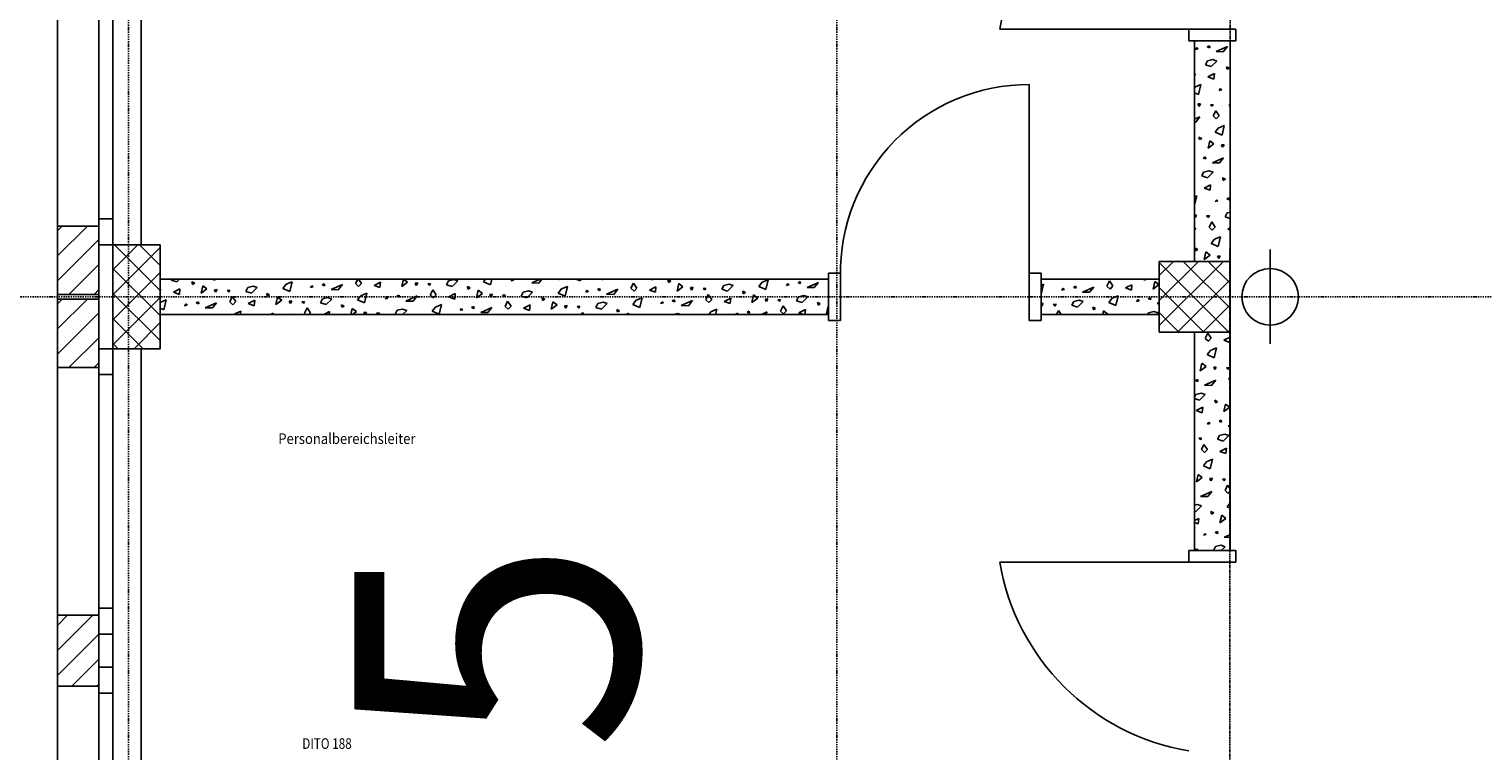
# Model space of a CAD drawing. Units: millimetres. Extents: x 110705 to 195000, y 15149 to 95154.
# Drawn here: x 116580 to 122736, y 76075 to 79135 of the extents above; entities that cross this region are included whole.
import ezdxf

# ---------------------------------------------------------------- set-up
doc = ezdxf.new("R2010")
doc.units = ezdxf.units.MM
doc.header["$MEASUREMENT"] = 0
doc.linetypes.add('GESTRICHELT', pattern=[7.5, 5, -2.5])
doc.linetypes.add('STRICHPUNKTIERT', pattern=[10, 5, -2.5, 0, -2.5])
for name, color, linetype in [('A_ACHSENRASTER', 7, 'Continuous'), ('A_DECKE', 7, 'Continuous'), ('A_DECKE_ELEKTRO', 7, 'Continuous'), ('A_DECKENRAND', 7, 'Continuous'), ('A_DILATATION', 7, 'Continuous'), ('A_FENSTER', 7, 'Continuous'), ('A_RAUMNUMMER_SCHWARZ', 7, 'Continuous'), ('A_TEXT18', 7, 'Continuous'), ('A_TUEREN', 7, 'Continuous'), ('A_WN_BACKSTEIN', 7, 'Continuous'), ('A_WN_LEICHTBAU', 7, 'Continuous'), ('A_WN_SCHRAFFUR', 7, 'Continuous'), ('A_WT_BACKSTEIN', 7, 'Continuous'), ('A_WT_BETON', 7, 'Continuous'), ('A_WT_BETON_SCHRAFFUR', 7, 'Continuous'), ('A_WT_SCHRAFFUR', 7, 'Continuous')]:
    doc.layers.add(name, color=color, linetype=linetype)
doc.styles.add('ERSTELLTER_STIL_1', font='ARIALN.TTF')
doc.styles.add('ERSTELLTER_STIL_3', font='arial.ttf')
pattern_1 = [(45, (0, 0), (-53.03301, 53.03301), []), (135, (0, 0), (53.03301, 53.03301), [])]

# ---------------------------------------------------------------- blocks, each defined once
blk = doc.blocks.new('*X14')
at = {"layer": 'A_WN_SCHRAFFUR', "linetype": 'Continuous'}
for p, q in [((117180.8, 78071), (117182.8, 78075)), ((117205.1, 78063.2), (117180.8, 78071)), ((117217, 78075), (117205.1, 78063.2)), ((117281.2, 78057.2), (117269.5, 78062.8)), ((117269.5, 78062.8), (117271.7, 78052.3)), ((117366.9, 78070.4), (117356.5, 78075)), ((117368, 78075), (117366.9, 78070.4)), ((117667.7, 78052.9), (117693.3, 78063.7)), ((117693.3, 78063.7), (117683.4, 78022.2)), ((117962.2, 78055.8), (117971.7, 78075)), ((117975.2, 78075), (117987.5, 78056.5)), ((118040.4, 78048.1), (118068, 78062.1)), ((118068, 78062.1), (118065.6, 78038.8)), ((118157.4, 78043.7), (118164.5, 78075)), ((118182.4, 78062.1), (118157.4, 78043.7)), ((118165.6, 78075), (118182.4, 78062.1)), ((118346.8, 78051.4), (118355, 78068)), ((118355, 78068), (118377.8, 78073.3)), ((118395.1, 78067.4), (118371.1, 78043.6)), ((118377.8, 78073.3), (118395.1, 78067.4)), ((118503.7, 78063.7), (118512.3, 78075)), ((118532.9, 78050.8), (118503.7, 78063.7)), ((118538.7, 78075), (118532.9, 78050.8)), ((118626.4, 78075), (118621, 78067.8)), ((118621, 78067.8), (118632.4, 78070.5)), ((118632.4, 78070.5), (118627.8, 78075)), ((118708.5, 78059), (118743.9, 78075)), ((118751.5, 78075), (118738.6, 78058.5)), ((118824.7, 78072), (118821.6, 78075)), ((118827.5, 78075), (118824.7, 78072)), ((118915.1, 78067.4), (118894.4, 78075)), ((118915.9, 78075), (118915.1, 78067.4)), ((119006.9, 78072.2), (119007.5, 78075)), ((119010.6, 78075), (119006.9, 78072.2)), ((119220.7, 78072.2), (119211.8, 78075)), ((119223.5, 78075), (119220.7, 78072.2)), ((119296.8, 78066.2), (119285.1, 78071.8)), ((119285.1, 78071.8), (119287.2, 78061.2)), ((119287.2, 78061.2), (119296.8, 78066.2)), ((119669.7, 78044.1), (119683.3, 78061.9)), ((119683.3, 78061.9), (119708.8, 78072.6)), ((119708.8, 78072.6), (119699, 78031.2)), ((119845.3, 78064.4), (119836.2, 78059.8)), ((119846.9, 78055.8), (119845.3, 78064.4)), ((119874.5, 78039.4), (119921.8, 78060.7)), ((119921.8, 78060.7), (119904.6, 78038.9)), ((117135, 78032.4), (117138, 78027.9)), ((117138, 78027.9), (117135, 78024.7)), ((117190.9, 78019.5), (117218.5, 78033.5)), ((117216.1, 78010.2), (117190.9, 78019.5)), ((117218.5, 78033.5), (117216.1, 78010.2)), ((117271.7, 78052.3), (117281.2, 78057.2)), ((117307.8, 78015.1), (117315.2, 78047.1)), ((117332.9, 78033.5), (117307.8, 78015.1)), ((117315.2, 78047.1), (117332.9, 78033.5)), ((117375.7, 78030.6), (117364.8, 78029.9)), ((117364.8, 78029.9), (117369.6, 78019.7)), ((117369.6, 78019.7), (117375.7, 78030.6)), ((117418.3, 78026.9), (117430, 78028)), ((117425.7, 78019.9), (117418.3, 78026.9)), ((117430, 78028), (117425.7, 78019.9)), ((117429.1, 77979), (117440.1, 78001.2)), ((117440.1, 78001.2), (117454.5, 77979.7)), ((117497.3, 78022.8), (117505.5, 78039.5)), ((117521.6, 78015), (117497.3, 78022.8)), ((117505.5, 78039.5), (117528.3, 78044.7)), ((117545.6, 78038.8), (117521.6, 78015)), ((117528.3, 78044.7), (117545.6, 78038.8)), ((117597.7, 78009), (117586, 78014.6)), ((117586, 78014.6), (117588.2, 78004.1)), ((117588.2, 78004.1), (117597.7, 78009)), ((117624.3, 77966.9), (117631.7, 77998.9)), ((117631.7, 77998.9), (117649.4, 77985.3)), ((117654.1, 78035.1), (117667.7, 78052.9)), ((117683.4, 78022.2), (117654.1, 78035.1)), ((117777.5, 78047.2), (117771.4, 78039.2)), ((117771.4, 78039.2), (117782.8, 78041.9)), ((117782.8, 78041.9), (117777.5, 78047.2)), ((117829.8, 78055.5), (117820.7, 78050.8)), ((117820.7, 78050.8), (117831.4, 78046.8)), ((117831.4, 78046.8), (117829.8, 78055.5)), ((117859, 78030.4), (117906.2, 78051.8)), ((117889, 78029.9), (117859, 78030.4)), ((117906.2, 78051.8), (117889, 78029.9)), ((117975.2, 78043.5), (117962.2, 78055.8)), ((117970.6, 77986.9), (117984.2, 78004.7)), ((117987.5, 78056.5), (117975.2, 78043.5)), ((117984.2, 78004.7), (118009.8, 78015.4)), ((118009.8, 78015.4), (117999.9, 77974)), ((118065.6, 78038.8), (118040.4, 78048.1)), ((118094, 77999), (118087.9, 77991)), ((118099.4, 77993.7), (118094, 77999)), ((118146.3, 78007.3), (118137.2, 78002.6)), ((118137.2, 78002.6), (118147.9, 77998.6)), ((118147.9, 77998.6), (118146.3, 78007.3)), ((118175.5, 77982.2), (118222.7, 78003.6)), ((118222.7, 78003.6), (118205.5, 77981.7)), ((118225.2, 78059.2), (118214.3, 78058.5)), ((118214.3, 78058.5), (118219.1, 78048.3)), ((118219.1, 78048.3), (118225.2, 78059.2)), ((118267.8, 78055.5), (118279.5, 78056.6)), ((118275.2, 78048.5), (118267.8, 78055.5)), ((118279.5, 78056.6), (118275.2, 78048.5)), ((118278.7, 78007.6), (118289.7, 78029.8)), ((118291.7, 77995.2), (118278.7, 78007.6)), ((118289.7, 78029.8), (118304, 78008.3)), ((118304, 78008.3), (118291.7, 77995.2)), ((118371.1, 78043.6), (118346.8, 78051.4)), ((118356.9, 77999.9), (118384.5, 78013.9)), ((118382.1, 77990.6), (118356.9, 77999.9)), ((118384.5, 78013.9), (118382.1, 77990.6)), ((118447.3, 78037.6), (118435.6, 78043.2)), ((118435.6, 78043.2), (118437.7, 78032.7)), ((118437.7, 78032.7), (118447.3, 78037.6)), ((118473.9, 77995.4), (118481.2, 78027.5)), ((118499, 78013.9), (118473.9, 77995.4)), ((118481.2, 78027.5), (118499, 78013.9)), ((118541.7, 78011), (118530.8, 78010.3)), ((118530.8, 78010.3), (118535.6, 78000.1)), ((118535.6, 78000.1), (118541.7, 78011)), ((118584.3, 78007.3), (118596, 78008.4)), ((118591.7, 78000.3), (118584.3, 78007.3)), ((118596, 78008.4), (118591.7, 78000.3)), ((118663.3, 78003.2), (118671.5, 78019.8)), ((118687.7, 77995.4), (118663.3, 78003.2)), ((118671.5, 78019.8), (118694.3, 78025.1)), ((118711.6, 78019.2), (118687.7, 77995.4)), ((118694.3, 78025.1), (118711.6, 78019.2)), ((118738.6, 78058.5), (118708.5, 78059)), ((118820.2, 78015.5), (118833.7, 78033.3)), ((118849.4, 78002.6), (118820.2, 78015.5)), ((118833.7, 78033.3), (118859.3, 78044)), ((118859.3, 78044), (118849.4, 78002.6)), ((118943.5, 78027.6), (118937.5, 78019.6)), ((118937.5, 78019.6), (118948.9, 78022.3)), ((118948.9, 78022.3), (118943.5, 78027.6)), ((118995.8, 78035.9), (118986.7, 78031.2)), ((118986.7, 78031.2), (118997.4, 78027.2)), ((118997.4, 78027.2), (118995.8, 78035.9)), ((119025, 78010.8), (119072.2, 78032.2)), ((119055.1, 78010.3), (119025, 78010.8)), ((119072.2, 78032.2), (119055.1, 78010.3)), ((119128.2, 78036.1), (119139.2, 78058.4)), ((119141.3, 78023.8), (119128.2, 78036.1)), ((119139.2, 78058.4), (119153.6, 78036.9)), ((119153.6, 78036.9), (119141.3, 78023.8)), ((119206.4, 78028.5), (119234.1, 78042.5)), ((119231.6, 78019.2), (119206.4, 78028.5)), ((119234.1, 78042.5), (119231.6, 78019.2)), ((119323.4, 78024), (119330.7, 78056.1)), ((119348.5, 78042.5), (119323.4, 78024)), ((119330.7, 78056.1), (119348.5, 78042.5)), ((119391.2, 78039.5), (119380.4, 78038.9)), ((119380.4, 78038.9), (119385.1, 78028.7)), ((119385.1, 78028.7), (119391.2, 78039.5)), ((119433.8, 78035.8), (119445.5, 78037)), ((119441.2, 78028.9), (119433.8, 78035.8)), ((119445.5, 78037), (119441.2, 78028.9)), ((119444.7, 77987.9), (119455.7, 78010.2)), ((119455.7, 78010.2), (119470.1, 77988.7)), ((119512.8, 78031.8), (119521.1, 78048.4)), ((119537.2, 78024), (119512.8, 78031.8)), ((119521.1, 78048.4), (119543.9, 78053.6)), ((119561.2, 78047.8), (119537.2, 78024)), ((119543.9, 78053.6), (119561.2, 78047.8)), ((119613.3, 78018), (119601.6, 78023.6)), ((119601.6, 78023.6), (119603.7, 78013)), ((119603.7, 78013), (119613.3, 78018)), ((119639.9, 77975.8), (119647.2, 78007.9)), ((119647.2, 78007.9), (119665, 77994.3)), ((119699, 78031.2), (119669.7, 78044.1)), ((119793, 78056.2), (119787, 78048.2)), ((119787, 78048.2), (119798.4, 78050.8)), ((119798.4, 78050.8), (119793, 78056.2)), ((119829.3, 77983.6), (119837.6, 78000.2)), ((119836.2, 78059.8), (119846.9, 78055.8)), ((119837.6, 78000.2), (119860.4, 78005.4)), ((119877.7, 77999.5), (119853.7, 77975.8)), ((119860.4, 78005.4), (119877.7, 77999.5)), ((119904.6, 78038.9), (119874.5, 78039.4)), ((117135, 77976.2), (117160.2, 77986.9)), ((117150.4, 77945.4), (117135, 77952.2)), ((117160.2, 77986.9), (117150.4, 77945.4)), ((117244.5, 77970.4), (117238.4, 77962.4)), ((117238.4, 77962.4), (117249.8, 77965.1)), ((117249.8, 77965.1), (117244.5, 77970.4)), ((117296.8, 77978.7), (117287.6, 77974)), ((117287.6, 77974), (117298.4, 77970)), ((117298.4, 77970), (117296.8, 77978.7)), ((117326, 77953.6), (117373.2, 77975)), ((117356, 77953.1), (117326, 77953.6)), ((117373.2, 77975), (117356, 77953.1)), ((117442.2, 77966.7), (117429.1, 77979)), ((117454.5, 77979.7), (117442.2, 77966.7)), ((117451.2, 77927.9), (117476.7, 77938.7)), ((117476.7, 77938.7), (117473.5, 77925)), ((117507.4, 77971.3), (117535, 77985.3)), ((117532.6, 77962), (117507.4, 77971.3)), ((117535, 77985.3), (117532.6, 77962)), ((117649.4, 77985.3), (117624.3, 77966.9)), ((117692.2, 77982.4), (117681.3, 77981.7)), ((117681.3, 77981.7), (117686.1, 77971.5)), ((117686.1, 77971.5), (117692.2, 77982.4)), ((117734.8, 77978.7), (117746.5, 77979.8)), ((117742.2, 77971.7), (117734.8, 77978.7)), ((117746.5, 77979.8), (117742.2, 77971.7)), ((117745.7, 77930.8), (117756.6, 77953)), ((117756.6, 77953), (117771, 77931.5)), ((117813.8, 77974.6), (117822, 77991.2)), ((117838.1, 77966.8), (117813.8, 77974.6)), ((117822, 77991.2), (117844.8, 77996.5)), ((117827.7, 77925), (117851.5, 77937.1)), ((117862.1, 77990.6), (117838.1, 77966.8)), ((117844.8, 77996.5), (117862.1, 77990.6)), ((117851.5, 77937.1), (117850.3, 77925)), ((117914.2, 77960.8), (117902.5, 77966.4)), ((117902.5, 77966.4), (117904.7, 77955.9)), ((117904.7, 77955.9), (117914.2, 77960.8)), ((117942.3, 77925), (117948.2, 77950.7)), ((117948.2, 77950.7), (117965.9, 77937.1)), ((117965.9, 77937.1), (117949.5, 77925)), ((117999.9, 77974), (117970.6, 77986.9)), ((118087.9, 77991), (118099.4, 77993.7)), ((118130.3, 77926.4), (118138.5, 77943)), ((118138.5, 77943), (118161.3, 77948.3)), ((118178.6, 77942.4), (118161.1, 77925)), ((118161.3, 77948.3), (118178.6, 77942.4)), ((118205.5, 77981.7), (118175.5, 77982.2)), ((118287.1, 77938.7), (118300.7, 77956.5)), ((118316.4, 77925.8), (118287.1, 77938.7)), ((118300.7, 77956.5), (118326.3, 77967.2)), ((118326.3, 77967.2), (118316.4, 77925.8)), ((118410.5, 77950.8), (118404.4, 77942.8)), ((118404.4, 77942.8), (118415.9, 77945.5)), ((118415.9, 77945.5), (118410.5, 77950.8)), ((118462.8, 77959.1), (118453.7, 77954.4)), ((118453.7, 77954.4), (118464.4, 77950.4)), ((118464.4, 77950.4), (118462.8, 77959.1)), ((118492, 77934), (118539.2, 77955.4)), ((118539.2, 77955.4), (118522.1, 77933.5)), ((118595.2, 77959.4), (118606.2, 77981.6)), ((118608.2, 77947), (118595.2, 77959.4)), ((118606.2, 77981.6), (118620.5, 77960.1)), ((118620.5, 77960.1), (118608.2, 77947)), ((118673.4, 77951.7), (118701, 77965.7)), ((118698.6, 77942.4), (118673.4, 77951.7)), ((118701, 77965.7), (118698.6, 77942.4)), ((118763.8, 77989.4), (118752.1, 77995)), ((118752.1, 77995), (118754.2, 77984.4)), ((118754.2, 77984.4), (118763.8, 77989.4)), ((118790.4, 77947.2), (118797.7, 77979.3)), ((118815.5, 77965.7), (118790.4, 77947.2)), ((118797.7, 77979.3), (118815.5, 77965.7)), ((118858.2, 77962.8), (118847.3, 77962.1)), ((118847.3, 77962.1), (118852.1, 77951.9)), ((118852.1, 77951.9), (118858.2, 77962.8)), ((118900.8, 77959), (118912.5, 77960.2)), ((118908.2, 77952.1), (118900.8, 77959)), ((118912.5, 77960.2), (118908.2, 77952.1)), ((118979.8, 77955), (118988.1, 77971.6)), ((119004.2, 77947.2), (118979.8, 77955)), ((118988.1, 77971.6), (119010.9, 77976.9)), ((119028.2, 77971), (119004.2, 77947.2)), ((119010.9, 77976.9), (119028.2, 77971)), ((119080.3, 77941.2), (119068.6, 77946.8)), ((119068.6, 77946.8), (119070.7, 77936.2)), ((119070.7, 77936.2), (119080.3, 77941.2)), ((119136.7, 77967.3), (119150.2, 77985.1)), ((119165.9, 77954.4), (119136.7, 77967.3)), ((119150.2, 77985.1), (119175.8, 77995.8)), ((119175.8, 77995.8), (119165.9, 77954.4)), ((119260, 77979.4), (119254, 77971.4)), ((119254, 77971.4), (119265.4, 77974)), ((119265.4, 77974), (119260, 77979.4)), ((119312.3, 77987.7), (119303.2, 77983)), ((119303.2, 77983), (119313.9, 77979)), ((119313.9, 77979), (119312.3, 77987.7)), ((119341.5, 77962.6), (119388.7, 77983.9)), ((119371.6, 77962.1), (119341.5, 77962.6)), ((119388.7, 77983.9), (119371.6, 77962.1)), ((119457.8, 77975.6), (119444.7, 77987.9)), ((119457.7, 77925), (119466.7, 77936.9)), ((119470.1, 77988.7), (119457.8, 77975.6)), ((119466.7, 77936.9), (119492.3, 77947.6)), ((119492.3, 77947.6), (119486.9, 77925)), ((119522.9, 77980.3), (119550.6, 77994.2)), ((119548.1, 77971), (119522.9, 77980.3)), ((119550.6, 77994.2), (119548.1, 77971)), ((119628.8, 77939.4), (119619.7, 77934.8)), ((119630.4, 77930.8), (119628.8, 77939.4)), ((119665, 77994.3), (119639.9, 77975.8)), ((119707.7, 77991.3), (119696.9, 77990.7)), ((119696.9, 77990.7), (119701.6, 77980.5)), ((119701.6, 77980.5), (119707.7, 77991.3)), ((119750.3, 77987.6), (119762, 77988.8)), ((119757.7, 77980.7), (119750.3, 77987.6)), ((119762, 77988.8), (119757.7, 77980.7)), ((119761.2, 77939.7), (119772.2, 77962)), ((119774.3, 77927.4), (119761.2, 77939.7)), ((119772.2, 77962), (119786.6, 77940.5)), ((119786.6, 77940.5), (119774.3, 77927.4)), ((119853.7, 77975.8), (119829.3, 77983.6)), ((119839.4, 77932.1), (119867.1, 77946)), ((119867.1, 77946), (119864.9, 77925)), ((119929.8, 77969.8), (119918.1, 77975.4)), ((119918.1, 77975.4), (119920.3, 77964.8)), ((119920.3, 77964.8), (119929.8, 77969.8)), ((119956.4, 77927.6), (119963.7, 77959.7)), ((119963.7, 77959.7), (119965, 77958.7)), ((117449, 77925), (117451.2, 77927.9)), ((117613.3, 77930.5), (117604.2, 77925.8)), ((117604.2, 77925.8), (117606.3, 77925)), ((117614.3, 77925), (117613.3, 77930.5)), ((117685.8, 77925), (117689.7, 77926.8)), ((117689.7, 77926.8), (117688.3, 77925)), ((117751.8, 77925), (117745.7, 77930.8)), ((117771, 77931.5), (117764.9, 77925)), ((118008.7, 77934.2), (117997.8, 77933.5)), ((117997.8, 77933.5), (118001.8, 77925)), ((118003.5, 77925), (118008.7, 77934.2)), ((118051.3, 77930.5), (118063, 77931.6)), ((118057.1, 77925), (118051.3, 77930.5)), ((118063, 77931.6), (118059.5, 77925)), ((118134.6, 77925), (118130.3, 77926.4)), ((118522.1, 77933.5), (118492, 77934)), ((118918.5, 77925), (118922.7, 77933.4)), ((118922.7, 77933.4), (118928.3, 77925)), ((119112.8, 77925), (119114.2, 77931.1)), ((119114.2, 77931.1), (119122.1, 77925)), ((119311.4, 77925), (119327.4, 77928.6)), ((119327.4, 77928.6), (119338.1, 77925)), ((119576.5, 77931.2), (119571.8, 77925)), ((119581.9, 77925.8), (119576.5, 77931.2)), ((119578.3, 77925), (119581.9, 77925.8)), ((119619.7, 77934.8), (119630.4, 77930.8)), ((119681.5, 77925), (119705.3, 77935.7)), ((119705.3, 77935.7), (119696.8, 77925)), ((119858.6, 77925), (119839.4, 77932.1)), ((119965, 77934), (119956.4, 77927.6))]:
    blk.add_line(p, q, dxfattribs=at)
blk = doc.blocks.new('Schraffur_1255', base_point=(0, 0))
at = {"layer": 'A_WN_SCHRAFFUR', "linetype": 'Continuous'}
blk.add_blockref('*X14', (0, 0), dxfattribs=at)
blk = doc.blocks.new('*X16')
at = {"layer": 'A_WN_SCHRAFFUR', "linetype": 'Continuous'}
for p, q in [((121143.7, 78045.1), (121154.7, 78067.4)), ((121154.7, 78067.4), (121169.1, 78045.9)), ((121301.8, 78075), (121302.8, 78070.2)), ((121302.8, 78070.2), (121312, 78075)), ((121338.9, 78033), (121346.3, 78065)), ((121346.3, 78065), (121364, 78051.5)), ((120865, 78048.9), (120874.8, 78053)), ((120874.8, 78053), (120865, 78011.7)), ((120959.1, 78036.6), (120953, 78028.6)), ((120953, 78028.6), (120964.4, 78031.2)), ((120964.4, 78031.2), (120959.1, 78036.6)), ((121011.3, 78044.8), (121002.2, 78040.1)), ((121002.2, 78040.1), (121012.9, 78036.2)), ((121012.9, 78036.2), (121011.3, 78044.8)), ((121040.5, 78019.8), (121087.8, 78041.1)), ((121070.6, 78019.3), (121040.5, 78019.8)), ((121087.8, 78041.1), (121070.6, 78019.3)), ((121156.8, 78032.8), (121143.7, 78045.1)), ((121169.1, 78045.9), (121156.8, 78032.8)), ((121165.8, 77994), (121191.3, 78004.8)), ((121191.3, 78004.8), (121181.5, 77963.4)), ((121221.9, 78037.4), (121249.6, 78051.4)), ((121247.1, 78028.2), (121221.9, 78037.4)), ((121249.6, 78051.4), (121247.1, 78028.2)), ((121364, 78051.5), (121338.9, 78033)), ((120873.8, 77971.7), (120865, 77971.2)), ((120865, 77966.6), (120867.7, 77960.9)), ((120867.7, 77960.9), (120873.8, 77971.7)), ((120916.3, 77968), (120928.1, 77969.2)), ((120923.8, 77961), (120916.3, 77968)), ((120928.1, 77969.2), (120923.8, 77961)), ((120929.6, 77925), (120938.2, 77942.4)), ((120938.2, 77942.4), (120949.8, 77925)), ((120995.4, 77963.9), (121003.6, 77980.6)), ((121019.7, 77956.2), (120995.4, 77963.9)), ((121003.6, 77980.6), (121026.4, 77985.8)), ((121043.7, 77979.9), (121019.7, 77956.2)), ((121026.4, 77985.8), (121043.7, 77979.9)), ((121095.8, 77950.2), (121084.1, 77955.8)), ((121084.1, 77955.8), (121086.3, 77945.2)), ((121086.3, 77945.2), (121095.8, 77950.2)), ((121126.3, 77925), (121129.7, 77940)), ((121129.7, 77940), (121147.5, 77926.5)), ((121152.2, 77976.3), (121165.8, 77994)), ((121181.5, 77963.4), (121152.2, 77976.3)), ((121275.6, 77988.4), (121269.5, 77980.4)), ((121269.5, 77980.4), (121280.9, 77983)), ((121280.9, 77983), (121275.6, 77988.4)), ((121327.8, 77996.6), (121318.7, 77991.9)), ((121318.7, 77991.9), (121329.5, 77988)), ((121320.1, 77932.4), (121342.9, 77937.6)), ((121329.5, 77988), (121327.8, 77996.6)), ((121342.9, 77937.6), (121360.2, 77931.7)), ((121357, 77971.6), (121365, 77975.2)), ((121365, 77971.5), (121357, 77971.6)), ((121030.3, 77925), (121033.1, 77926.4)), ((121033.1, 77926.4), (121032.9, 77925)), ((121147.5, 77926.5), (121145.5, 77925)), ((121316.4, 77925), (121320.1, 77932.4)), ((121360.2, 77931.7), (121353.4, 77925))]:
    blk.add_line(p, q, dxfattribs=at)
blk = doc.blocks.new('Schraffur_1254', base_point=(0, 0))
at = {"layer": 'A_WN_SCHRAFFUR', "linetype": 'Continuous'}
blk.add_blockref('*X16', (0, 0), dxfattribs=at)
blk = doc.blocks.new('*X18')
at = {"layer": 'A_WN_SCHRAFFUR', "linetype": 'Continuous'}
for p, q in [((121525.1, 79056.2), (121519, 79048.2)), ((121519, 79048.2), (121530.4, 79050.8)), ((121530.4, 79050.8), (121525.1, 79056.2)), ((121577.4, 79064.4), (121568.3, 79059.8)), ((121568.3, 79059.8), (121579, 79055.8)), ((121579, 79055.8), (121577.4, 79064.4)), ((121606.6, 79039.4), (121653.8, 79060.7)), ((121653.8, 79060.7), (121636.6, 79038.9)), ((121561.4, 78983.6), (121569.6, 79000.2)), ((121585.7, 78975.8), (121561.4, 78983.6)), ((121569.6, 79000.2), (121592.4, 79005.4)), ((121609.7, 78999.5), (121585.7, 78975.8)), ((121592.4, 79005.4), (121609.7, 78999.5)), ((121636.6, 79038.9), (121606.6, 79039.4)), ((121515, 78945.9), (121518.6, 78940.5)), ((121518.6, 78940.5), (121515, 78936.6)), ((121571.5, 78932.1), (121599.1, 78946)), ((121596.7, 78922.8), (121571.5, 78932.1)), ((121599.1, 78946), (121596.7, 78922.8)), ((121661.8, 78969.8), (121650.1, 78975.4)), ((121650.1, 78975.4), (121652.3, 78964.8)), ((121652.3, 78964.8), (121661.8, 78969.8)), ((121515, 78888.3), (121515.3, 78888.6)), ((121531, 78858), (121515, 78865)), ((121515.3, 78888.6), (121540.8, 78899.4)), ((121540.8, 78899.4), (121531, 78858)), ((121625.1, 78883), (121619, 78875)), ((121619, 78875), (121630.4, 78877.6)), ((121630.4, 78877.6), (121625.1, 78883)), ((121539.8, 78818.1), (121528.9, 78817.5)), ((121528.9, 78817.5), (121533.7, 78807.3)), ((121533.7, 78807.3), (121539.8, 78818.1)), ((121582.4, 78814.4), (121594.1, 78815.6)), ((121589.8, 78807.4), (121582.4, 78814.4)), ((121594.1, 78815.6), (121589.8, 78807.4)), ((121661.4, 78810.3), (121665, 78817.7)), ((121665, 78809.2), (121661.4, 78810.3)), ((121515, 78752.5), (121537.3, 78762.5)), ((121520.1, 78740.7), (121515, 78740.8)), ((121537.3, 78762.5), (121520.1, 78740.7)), ((121593.2, 78766.5), (121604.2, 78788.8)), ((121606.3, 78754.2), (121593.2, 78766.5)), ((121604.2, 78788.8), (121618.6, 78767.3)), ((121618.6, 78767.3), (121606.3, 78754.2)), ((121545.3, 78671.6), (121533.6, 78677.2)), ((121533.6, 78677.2), (121535.8, 78666.6)), ((121601.7, 78697.7), (121615.3, 78715.4)), ((121631, 78684.8), (121601.7, 78697.7)), ((121615.3, 78715.4), (121640.8, 78726.2)), ((121640.8, 78726.2), (121631, 78684.8)), ((121535.8, 78666.6), (121545.3, 78671.6)), ((121571.9, 78629.4), (121579.3, 78661.4)), ((121597, 78647.9), (121571.9, 78629.4)), ((121579.3, 78661.4), (121597, 78647.9)), ((121639.8, 78644.9), (121628.9, 78644.3)), ((121628.9, 78644.3), (121633.7, 78634.1)), ((121633.7, 78634.1), (121639.8, 78644.9)), ((121560.9, 78593), (121551.7, 78588.3)), ((121551.7, 78588.3), (121562.5, 78584.4)), ((121562.5, 78584.4), (121560.9, 78593)), ((121590.1, 78568), (121637.3, 78589.3)), ((121620.1, 78567.5), (121590.1, 78568)), ((121637.3, 78589.3), (121620.1, 78567.5)), ((121544.9, 78512.1), (121553.1, 78528.8)), ((121569.2, 78504.4), (121544.9, 78512.1)), ((121553.1, 78528.8), (121575.9, 78534)), ((121593.2, 78528.1), (121569.2, 78504.4)), ((121575.9, 78534), (121593.2, 78528.1)), ((121645.3, 78498.4), (121633.6, 78504)), ((121633.6, 78504), (121635.8, 78493.4)), ((121635.8, 78493.4), (121645.3, 78498.4)), ((121555, 78460.6), (121582.6, 78474.6)), ((121580.2, 78451.4), (121555, 78460.6)), ((121582.6, 78474.6), (121580.2, 78451.4)), ((121515, 78424.1), (121524.3, 78428)), ((121524.3, 78428), (121515, 78388.7)), ((121608.6, 78411.6), (121602.5, 78403.6)), ((121602.5, 78403.6), (121613.9, 78406.2)), ((121613.9, 78406.2), (121608.6, 78411.6)), ((121660.9, 78419.8), (121651.7, 78415.1)), ((121651.7, 78415.1), (121662.5, 78411.2)), ((121662.5, 78411.2), (121660.9, 78419.8)), ((121523.3, 78346.7), (121515, 78346.2)), ((121515, 78340.5), (121517.2, 78335.9)), ((121517.2, 78335.9), (121523.3, 78346.7)), ((121565.9, 78343), (121577.6, 78344.2)), ((121573.3, 78336), (121565.9, 78343)), ((121577.6, 78344.2), (121573.3, 78336)), ((121576.7, 78295.1), (121587.7, 78317.4)), ((121587.7, 78317.4), (121602.1, 78295.9)), ((121644.9, 78338.9), (121653.1, 78355.6)), ((121665, 78332.5), (121644.9, 78338.9)), ((121653.1, 78355.6), (121665, 78358.3)), ((121515, 78288.5), (121520.8, 78291.1)), ((121520.8, 78291.1), (121515, 78283.8)), ((121589.8, 78282.8), (121576.7, 78295.1)), ((121602.1, 78295.9), (121589.8, 78282.8)), ((121598.8, 78244), (121624.3, 78254.8)), ((121624.3, 78254.8), (121614.5, 78213.4)), ((121655, 78287.4), (121665, 78292.5)), ((121665, 78283.7), (121655, 78287.4)), ((121528.8, 78200.2), (121517.1, 78205.8)), ((121517.1, 78205.8), (121519.3, 78195.2)), ((121519.3, 78195.2), (121528.8, 78200.2)), ((121555.4, 78158), (121562.8, 78190)), ((121562.8, 78190), (121580.5, 78176.5)), ((121585.2, 78226.3), (121598.8, 78244)), ((121614.5, 78213.4), (121585.2, 78226.3)), ((121580.5, 78176.5), (121555.4, 78158)), ((121623.3, 78173.5), (121612.4, 78172.9)), ((121612.4, 78172.9), (121617.2, 78162.7)), ((121617.2, 78162.7), (121623.3, 78173.5))]:
    blk.add_line(p, q, dxfattribs=at)
blk = doc.blocks.new('Schraffur_1253', base_point=(0, 0))
at = {"layer": 'A_WN_SCHRAFFUR', "linetype": 'Continuous'}
blk.add_blockref('*X18', (0, 0), dxfattribs=at)
blk = doc.blocks.new('*X24')
at = {"layer": 'A_WN_SCHRAFFUR', "linetype": 'Continuous'}
for p, q in [((121560.2, 77823.7), (121571.2, 77845.9)), ((121573.3, 77811.4), (121560.2, 77823.7)), ((121571.2, 77845.9), (121585.6, 77824.5)), ((121585.6, 77824.5), (121573.3, 77811.4)), ((121638.4, 77816), (121665, 77829.5)), ((121663.7, 77806.8), (121638.4, 77816)), ((121665, 77819.5), (121663.7, 77806.8)), ((121568.7, 77754.9), (121582.3, 77772.6)), ((121598, 77742), (121568.7, 77754.9)), ((121582.3, 77772.6), (121607.8, 77783.4)), ((121607.8, 77783.4), (121598, 77742)), ((121538.9, 77686.6), (121546.3, 77718.6)), ((121564, 77705.1), (121538.9, 77686.6)), ((121546.3, 77718.6), (121564, 77705.1)), ((121606.8, 77702.1), (121595.9, 77701.5)), ((121595.9, 77701.5), (121600.7, 77691.3)), ((121600.7, 77691.3), (121606.8, 77702.1)), ((121649.4, 77698.4), (121661.1, 77699.5)), ((121656.8, 77691.4), (121649.4, 77698.4)), ((121661.1, 77699.5), (121656.8, 77691.4)), ((121527.8, 77650.2), (121518.7, 77645.5)), ((121518.7, 77645.5), (121529.5, 77641.6)), ((121529.5, 77641.6), (121527.8, 77650.2)), ((121557, 77625.2), (121604.3, 77646.5)), ((121604.3, 77646.5), (121587.1, 77624.7)), ((121660.2, 77650.5), (121665, 77660.1)), ((121665, 77646), (121660.2, 77650.5)), ((121515, 77575.7), (121520.1, 77586)), ((121536.2, 77561.5), (121515, 77568.3)), ((121520.1, 77586), (121542.9, 77591.2)), ((121560.2, 77585.3), (121536.2, 77561.5)), ((121542.9, 77591.2), (121560.2, 77585.3)), ((121587.1, 77624.7), (121557, 77625.2)), ((121521.9, 77517.8), (121549.6, 77531.8)), ((121547.1, 77508.6), (121521.9, 77517.8)), ((121549.6, 77531.8), (121547.1, 77508.6)), ((121612.3, 77555.5), (121600.6, 77561.2)), ((121600.6, 77561.2), (121602.8, 77550.6)), ((121602.8, 77550.6), (121612.3, 77555.5)), ((121638.9, 77513.4), (121646.3, 77545.4)), ((121664, 77531.8), (121638.9, 77513.4)), ((121646.3, 77545.4), (121664, 77531.8)), ((121575.6, 77468.8), (121569.5, 77460.8)), ((121569.5, 77460.8), (121580.9, 77463.4)), ((121580.9, 77463.4), (121575.6, 77468.8)), ((121627.8, 77477), (121618.7, 77472.3)), ((121618.7, 77472.3), (121629.5, 77468.4)), ((121629.5, 77468.4), (121627.8, 77477)), ((121657, 77452), (121665, 77455.6)), ((121665, 77451.8), (121657, 77452)), ((121532.9, 77400.2), (121544.6, 77401.3)), ((121540.3, 77393.2), (121532.9, 77400.2)), ((121544.6, 77401.3), (121540.3, 77393.2)), ((121611.9, 77396.1), (121620.1, 77412.8)), ((121636.2, 77388.3), (121611.9, 77396.1)), ((121620.1, 77412.8), (121642.9, 77418)), ((121660.2, 77412.1), (121636.2, 77388.3)), ((121642.9, 77418), (121660.2, 77412.1)), ((121543.7, 77352.3), (121554.7, 77374.5)), ((121556.8, 77340), (121543.7, 77352.3)), ((121554.7, 77374.5), (121569.1, 77353.1)), ((121569.1, 77353.1), (121556.8, 77340)), ((121621.9, 77344.6), (121649.6, 77358.6)), ((121647.1, 77335.3), (121621.9, 77344.6)), ((121649.6, 77358.6), (121647.1, 77335.3)), ((121552.2, 77283.4), (121565.8, 77301.2)), ((121581.5, 77270.6), (121552.2, 77283.4)), ((121565.8, 77301.2), (121591.3, 77312)), ((121591.3, 77312), (121581.5, 77270.6)), ((121522.4, 77215.2), (121529.7, 77247.2)), ((121547.5, 77233.6), (121522.4, 77215.2)), ((121529.7, 77247.2), (121547.5, 77233.6)), ((121590.3, 77230.7), (121579.4, 77230)), ((121579.4, 77230), (121584.2, 77219.9)), ((121584.2, 77219.9), (121590.3, 77230.7)), ((121632.9, 77227), (121644.6, 77228.1)), ((121640.3, 77220), (121632.9, 77227)), ((121644.6, 77228.1), (121640.3, 77220)), ((121643.7, 77179.1), (121654.7, 77201.3)), ((121654.7, 77201.3), (121665, 77186)), ((121540.5, 77153.8), (121587.8, 77175.1)), ((121570.6, 77153.3), (121540.5, 77153.8)), ((121587.8, 77175.1), (121570.6, 77153.3)), ((121656.8, 77166.8), (121643.7, 77179.1)), ((121665, 77175.5), (121656.8, 77166.8)), ((121515, 77117.2), (121526.4, 77119.8)), ((121519.7, 77090.1), (121515, 77091.6)), ((121543.7, 77113.9), (121519.7, 77090.1)), ((121526.4, 77119.8), (121543.7, 77113.9)), ((121595.8, 77084.1), (121584.1, 77089.8)), ((121584.1, 77089.8), (121586.3, 77079.2)), ((121586.3, 77079.2), (121595.8, 77084.1)), ((121652.2, 77110.2), (121665, 77127)), ((121665, 77104.6), (121652.2, 77110.2)), ((121515, 77051.3), (121533.1, 77060.4)), ((121530.6, 77037.1), (121515, 77042.9)), ((121533.1, 77060.4), (121530.6, 77037.1)), ((121622.4, 77042), (121629.7, 77074)), ((121647.5, 77060.4), (121622.4, 77042)), ((121629.7, 77074), (121647.5, 77060.4)), ((121559.1, 76997.4), (121553, 76989.3)), ((121553, 76989.3), (121564.4, 76992)), ((121564.4, 76992), (121559.1, 76997.4)), ((121611.3, 77005.6), (121602.2, 77000.9)), ((121602.2, 77000.9), (121612.9, 76997)), ((121612.9, 76997), (121611.3, 77005.6)), ((121640.5, 76980.6), (121665, 76991.6)), ((121665, 76980.2), (121640.5, 76980.6)), ((121516.3, 76928.8), (121528.1, 76929.9)), ((121520.4, 76925), (121516.3, 76928.8)), ((121528.1, 76929.9), (121525.5, 76925)), ((121595.5, 76925), (121603.6, 76941.4)), ((121603.6, 76941.4), (121626.4, 76946.6)), ((121626.4, 76946.6), (121643.7, 76940.7)), ((121643.7, 76940.7), (121627.9, 76925))]:
    blk.add_line(p, q, dxfattribs=at)
blk = doc.blocks.new('Schraffur_1250', base_point=(0, 0))
at = {"layer": 'A_WN_SCHRAFFUR', "linetype": 'Continuous'}
blk.add_blockref('*X24', (0, 0), dxfattribs=at)

msp = doc.modelspace()

# ---------------------------------------------------------------- hatches: boundary and pattern name
at = {"layer": 'A_WT_BETON_SCHRAFFUR', "linetype": 'Continuous'}
h = msp.add_hatch(dxfattribs=at)
h.set_pattern_fill('BETON', color=256, style=0, pattern_type=2)
h.set_pattern_definition(pattern_1)
h.paths.add_polyline_path([(117135, 78220), (116935, 78220), (116935, 77780), (117135, 77780)], flags=0)
h = msp.add_hatch(dxfattribs=at)
h.set_pattern_fill('BETON', color=256, style=0, pattern_type=2)
h.set_pattern_definition(pattern_1)
h.paths.add_polyline_path([(121665, 78150), (121365, 78150), (121365, 77850), (121665, 77850)], flags=0)
at = {"layer": 'A_WT_SCHRAFFUR', "linetype": 'Continuous'}
h = msp.add_hatch(dxfattribs=at)
h.set_pattern_fill('BACKSTEIN', color=256, style=0, pattern_type=2)
h.set_pattern_definition([(45, (116787.5, 78155), (-53.033, 53.033), [])])
h.paths.add_polyline_path([(116875, 78300), (116700, 78300), (116700, 78010), (116875, 78010)], flags=0)
h = msp.add_hatch(dxfattribs=at)
h.set_pattern_fill('BACKSTEIN', color=256, style=0, pattern_type=2)
h.set_pattern_definition([(45, (116787.5, 77845), (-53.033, 53.033), [])])
h.paths.add_polyline_path([(116875, 77990), (116700, 77990), (116700, 77700), (116875, 77700)], flags=0)
h = msp.add_hatch(dxfattribs=at)
h.set_pattern_fill('BACKSTEIN', color=256, style=0, pattern_type=2)
h.set_pattern_definition([(45, (0, 0), (-53.03301, 53.03301), [])])
h.paths.add_polyline_path([(116875, 76650), (116700, 76650), (116700, 76350), (116850, 76350), (116875, 76350)], flags=0)

# ---------------------------------------------------------------- linework, layer by layer
at = {"layer": 'A_ACHSENRASTER', "linetype": 'STRICHPUNKTIERT'}
for p, q in [((117000, 57000), (117000, 93000)), ((120000, 57000), (120000, 93000)), ((150000, 78000), (113904.616, 78000))]:
    msp.add_line(p, q, dxfattribs=at)
at = {"layer": 'A_DECKE', "linetype": 'GESTRICHELT'}
msp.add_line((121664.409, 67963.757), (121665, 81200), dxfattribs=at)
at = {"layer": 'A_DECKE_ELEKTRO', "linetype": 'Continuous'}
msp.add_line((121834.719, 77800.009), (121834.719, 78200.009), dxfattribs=at)
msp.add_circle((121834.719, 78000.009), 120, dxfattribs=at)
at = {"layer": 'A_DECKENRAND', "linetype": 'Continuous'}
msp.add_line((116935, 59935), (116935, 90065), dxfattribs=at)
at = {"layer": 'A_DILATATION', "linetype": 'Continuous'}
for p, q in [((116700, 78010), (116700, 77990)), ((116875, 78010), (116700, 78010)), ((116875, 77990), (116875, 78010)), ((116700, 77990), (116875, 77990))]:
    msp.add_line(p, q, dxfattribs=at)
at = {"layer": 'A_FENSTER', "linetype": 'Continuous'}
for p, q in [((116875, 78220), (116875, 80780)), ((116935, 80780), (116935, 78220)), ((116875, 78330), (116935, 78330)), ((116935, 78220), (116875, 78220)), ((116875, 75220), (116875, 77780)), ((116875, 77780), (116935, 77780)), ((116935, 77780), (116935, 75220)), ((116935, 77670), (116875, 77670)), ((116935, 76680), (116875, 76680)), ((116935, 76570), (116875, 76570)), ((116875, 76430), (116935, 76430)), ((116935, 76320), (116875, 76320))]:
    msp.add_line(p, q, dxfattribs=at)
at = {"layer": 'A_TUEREN', "linetype": 'Continuous'}
for p, q in [((121490, 79135), (120690, 79135)), ((121490, 79135), (121690, 79135)), ((121490, 79085), (121490, 79135)), ((121690, 79135), (121690, 79085)), ((121490, 79085), (121515, 79085)), ((121690, 79085), (121665, 79085)), ((120815, 78100), (120815, 78900)), ((119965, 78100), (119965, 78075)), ((120015, 78100), (119965, 78100)), ((120015, 78100), (120015, 77900)), ((120015, 78100), (120015, 78075)), ((120815, 78100), (120815, 77900)), ((120865, 78100), (120815, 78100)), ((120865, 78100), (120865, 78075)), ((120015, 77950), (120015, 77925)), ((119965, 77900), (119965, 77925)), ((120015, 77900), (119965, 77900)), ((120815, 77900), (120865, 77900)), ((120865, 77900), (120865, 77925)), ((121490, 76925), (121515, 76925)), ((121490, 76925), (121490, 76875)), ((121690, 76925), (121665, 76925)), ((121690, 76875), (121690, 76925)), ((121490, 76875), (120690, 76875)), ((121490, 76875), (121690, 76875))]:
    msp.add_line(p, q, dxfattribs=at)
for centre, radius, start, end in [((121652.851, 78972.149), 976.526, 99.5998308, 170.4001692), ((120815, 78100), 800, 90, 180.8951737), ((121652.851, 77037.851), 976.526, 189.5998308, 260.4001692)]:
    msp.add_arc(centre, radius, start, end, dxfattribs=at)
at = {"layer": 'A_WN_BACKSTEIN', "linetype": 'Continuous'}
for p, q in [((116935, 78220), (116935, 80780)), ((117055, 80780), (117055, 78220)), ((116700, 79350), (116700, 78300)), ((116875, 78300), (116875, 79350)), ((116700, 78300), (116875, 78300)), ((117055, 78220), (116935, 78220)), ((116935, 77780), (117055, 77780)), ((116935, 75220), (116935, 77780)), ((117055, 77780), (117055, 75220)), ((116700, 77700), (116700, 76650)), ((116875, 77700), (116700, 77700)), ((116875, 76650), (116875, 77700)), ((116700, 76650), (116875, 76650)), ((116700, 76350), (116700, 75300)), ((116875, 76350), (116700, 76350)), ((116875, 75300), (116875, 76350))]:
    msp.add_line(p, q, dxfattribs=at)
at = {"layer": 'A_WN_LEICHTBAU', "linetype": 'Continuous'}
for p, q in [((121515, 79085), (121515, 78150)), ((121515, 79085), (121665, 79085)), ((121665, 79085), (121665, 78150)), ((121515, 78150), (121665, 78150)), ((117135, 78075), (119965, 78075)), ((117135, 78075), (117135, 77925)), ((119920, 78075), (119965, 78075)), ((119920, 78075), (119965, 78075)), ((119965, 78075), (119965, 77925)), ((120865, 78075), (120865, 77925)), ((120865, 78075), (121365, 78075)), ((121365, 78075), (121365, 77925)), ((117135, 77925), (119965, 77925)), ((120865, 77925), (121365, 77925)), ((121515, 77850), (121515, 76925)), ((121665, 77850), (121515, 77850)), ((121665, 77850), (121665, 76925)), ((121515, 76925), (121665, 76925))]:
    msp.add_line(p, q, dxfattribs=at)
at = {"layer": 'A_WT_BACKSTEIN', "linetype": 'Continuous'}
for p, q in [((116700, 78300), (116700, 78010)), ((116700, 78300), (116875, 78300)), ((116875, 78300), (116875, 78010)), ((116700, 78010), (116875, 78010)), ((116700, 77990), (116875, 77990)), ((116700, 77990), (116700, 77700)), ((116875, 77990), (116875, 77700)), ((116875, 77700), (116700, 77700)), ((116700, 76350), (116700, 76650)), ((116700, 76350), (116700, 76650)), ((116700, 76650), (116875, 76650)), ((116875, 76650), (116875, 76350)), ((116850, 76350), (116700, 76350)), ((116875, 76350), (116700, 76350))]:
    msp.add_line(p, q, dxfattribs=at)
at = {"layer": 'A_WT_BETON', "linetype": 'Continuous'}
for p, q in [((116935, 78220), (116935, 77780)), ((116935, 78220), (117135, 78220)), ((117135, 78220), (117135, 77780)), ((121365, 77850), (121365, 78150)), ((121365, 78150), (121665, 78150)), ((121665, 77850), (121665, 78150)), ((121365, 77850), (121665, 77850)), ((117135, 77780), (116935, 77780))]:
    msp.add_line(p, q, dxfattribs=at)

# ---------------------------------------------------------------- block references
at = {"layer": 'A_WN_SCHRAFFUR', "linetype": 'Continuous'}
for name in ['Schraffur_1253', 'Schraffur_1255', 'Schraffur_1254', 'Schraffur_1250']:
    msp.add_blockref(name, (0, 0), dxfattribs=at)

# ---------------------------------------------------------------- texts
at = {"layer": 'A_RAUMNUMMER_SCHWARZ', "linetype": 'Continuous', "lineweight": 20, "insert": (119531.354, 72891.868), "char_height": 1200, "attachment_point": 7, "rotation": 90, "style": 'ERSTELLTER_STIL_3'}
msp.add_mtext('{A 185}', dxfattribs=at)
at = {"layer": 'A_TEXT18', "linetype": 'Continuous', "char_height": 45}
for s, insert, attachment_point, style in [('{\\W0.9;Personalbereichsleiter}', (117635, 77421.144), 1, 'ERSTELLTER_STIL_1'), ('{\\W0.810390x;DITO 188}', (117736.487, 76083.786), 7, 'ERSTELLTER_STIL_3')]:
    msp.add_mtext(s, dxfattribs=dict(at, insert=insert, attachment_point=attachment_point, style=style))

doc.saveas('drawing.dxf')
